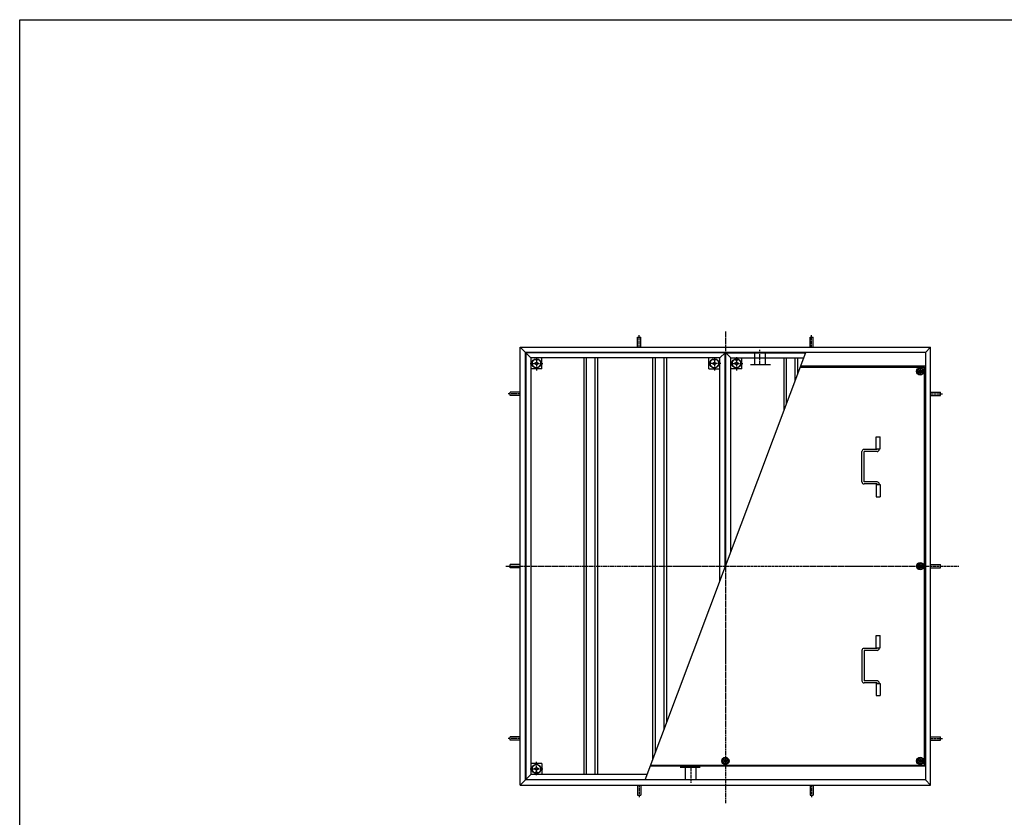
# Model space of a CAD drawing. Extents: x 75 to 5775, y 150 to 4200.
# Drawn here: x 75 to 2930, y 1886 to 4200 of the extents above; entities that cross this region are included whole.
import ezdxf

# ---------------------------------------------------------------- set-up
doc = ezdxf.new("R2010")
doc.units = 0
doc.header["$LTSCALE"] = 0.2
doc.linetypes.add('CENTER', pattern=[50.8, 31.75, -6.35, 6.35, -6.35])
doc.linetypes.add('HIDDEN', pattern=[9.525, 6.35, -3.175])
doc.layers.add('LAY-10', color=7, linetype='CONTINUOUS')
doc.layers.add('LAY-255', color=7, linetype='CONTINUOUS')

msp = doc.modelspace()

# ---------------------------------------------------------------- linework, layer by layer
at = {"layer": 'LAY-10', "color": 2, "linetype": 'CENTER'}
for p, q in [((1871.6, 3249.67), (1871.6, 3284.67)), ((2121.6, 3295.1), (2121.6, 1926.62)), ((2371.6, 3249.67), (2371.6, 3284.67)), ((2221.6, 3200.92), (2221.6, 3242.72)), ((1555.08, 3202.67), (1592.58, 3202.67)), ((1573.6, 3221.27), (1573.6, 3182.37)), ((2108.13, 3202.67), (2070.63, 3202.67)), ((2089.6, 3221.27), (2089.6, 3182.37)), ((2135.08, 3202.67), (2172.58, 3202.67)), ((2153.6, 3221.27), (2153.6, 3182.37)), ((2677.26, 3179.67), (2695.94, 3179.67)), ((2686.6, 3189.01), (2686.6, 3170.33)), ((1526.6, 3114.67), (1491.6, 3114.67)), ((2716.6, 3114.67), (2751.6, 3114.67)), ((1484.8, 2614.67), (2798.6, 2614.67)), ((2686.6, 2605.33), (2686.6, 2624.01)), ((1526.6, 2114.67), (1491.6, 2114.67)), ((2716.6, 2114.67), (2751.6, 2114.67)), ((2686.6, 2040.33), (2686.6, 2059.01)), ((1573.6, 2008.07), (1573.6, 2046.97)), ((2021.6, 2028.41), (2021.6, 1986.61)), ((2112.26, 2049.67), (2130.94, 2049.67)), ((2677.26, 2049.67), (2695.94, 2049.67)), ((1555.08, 2026.67), (1592.58, 2026.67)), ((1871.6, 1979.67), (1871.6, 1944.67)), ((2371.6, 1979.67), (2371.6, 1944.67))]:
    msp.add_line(p, q, dxfattribs=at)
at = {"layer": 'LAY-10', "color": 7, "linetype": 'CONTINUOUS'}
for p, q in [((1867.1, 3278.57), (1876.1, 3278.57)), ((1867.1, 3249.67), (1867.1, 3278.57)), ((1876.1, 3249.67), (1876.1, 3278.57)), ((2367.1, 3278.57), (2376.1, 3278.57)), ((2367.1, 3249.67), (2367.1, 3278.57)), ((2376.1, 3249.67), (2376.1, 3278.57)), ((1526.6, 3249.67), (1541.6, 3234.67)), ((1526.6, 3249.67), (2716.6, 3249.67)), ((1526.6, 1979.67), (1526.6, 3249.67)), ((2701.6, 3234.67), (1541.6, 3234.67)), ((1541.6, 1994.67), (1541.6, 3234.67)), ((2120.6, 3233.67), (1542.6, 3233.67)), ((1542.6, 3233.67), (1557.6, 3218.67)), ((1542.6, 3233.67), (1542.6, 1995.67)), ((1888.47, 1994.67), (2354.99, 3234.67)), ((2105.6, 3218.67), (2120.6, 3233.67)), ((2120.6, 2611.68), (2120.6, 3233.67)), ((2122.6, 3233.67), (2354.23, 3233.67)), ((2137.6, 3218.67), (2122.6, 3233.67)), ((2122.6, 2617), (2122.6, 3233.67)), ((2701.6, 3234.67), (2716.6, 3249.67)), ((2701.6, 3234.67), (2701.6, 1994.67)), ((2716.6, 1979.67), (2716.6, 3249.67)), ((2105.6, 3218.67), (1557.6, 3218.67)), ((1557.6, 3218.67), (1557.6, 2010.67)), ((1567.1, 3202.67), (1573.6, 3206.67)), ((1573.6, 3198.67), (1567.1, 3202.67)), ((1569.6, 3213.17), (1569.6, 3214.78)), ((1577.6, 3213.17), (1569.6, 3213.17)), ((1573.6, 3206.67), (1580.1, 3202.67)), ((1580.1, 3202.67), (1573.6, 3198.67)), ((1577.6, 3213.17), (1577.6, 3214.78)), ((1589.6, 3186.67), (1589.6, 3218.67)), ((1711.6, 2010.67), (1711.6, 3218.67)), ((1719.1, 2010.67), (1719.1, 3218.67)), ((1744.1, 2010.67), (1744.1, 3218.67)), ((1751.6, 2010.67), (1751.6, 3218.67)), ((1911.6, 2056.16), (1911.6, 3218.67)), ((1919.1, 2076.09), (1919.1, 3218.67)), ((1944.1, 2142.54), (1944.1, 3218.67)), ((1951.6, 2162.48), (1951.6, 3218.67)), ((2073.6, 3186.67), (2073.6, 3218.67)), ((2083.1, 3202.67), (2089.6, 3206.67)), ((2089.6, 3198.67), (2083.1, 3202.67)), ((2085.6, 3213.17), (2085.6, 3214.78)), ((2093.6, 3213.17), (2085.6, 3213.17)), ((2089.6, 3206.67), (2096.1, 3202.67)), ((2096.1, 3202.67), (2089.6, 3198.67)), ((2093.6, 3213.17), (2093.6, 3214.78)), ((2105.6, 2571.81), (2105.6, 3218.67)), ((2137.6, 3218.67), (2348.59, 3218.67)), ((2137.6, 2656.87), (2137.6, 3218.67)), ((2153.6, 3206.67), (2147.1, 3202.67)), ((2147.1, 3202.67), (2153.6, 3198.67)), ((2149.6, 3213.17), (2149.6, 3214.78)), ((2149.6, 3213.17), (2157.6, 3213.17)), ((2160.1, 3202.67), (2153.6, 3206.67)), ((2153.6, 3198.67), (2160.1, 3202.67)), ((2157.6, 3213.17), (2157.6, 3214.78)), ((2169.6, 3186.67), (2169.6, 3218.67)), ((2291.6, 3066.2), (2291.6, 3218.67)), ((2299.1, 3086.13), (2299.1, 3218.67)), ((2324.1, 3152.58), (2324.1, 3218.67)), ((2331.6, 3173.52), (2331.6, 3218.67)), ((1589.6, 3186.67), (1557.6, 3186.67)), ((2073.6, 3186.67), (2105.6, 3186.67)), ((2169.6, 3186.67), (2137.6, 3186.67)), ((2338.81, 3191.67), (2698.6, 3191.67)), ((2701.6, 3194.67), (2339.94, 3194.67)), ((2686.6, 3189.67), (2677.94, 3184.67)), ((2677.94, 3184.67), (2677.94, 3174.67)), ((2677.94, 3174.67), (2686.6, 3169.67)), ((2695.26, 3184.67), (2686.6, 3189.67)), ((2686.6, 3169.67), (2695.26, 3174.67)), ((2695.26, 3174.67), (2695.26, 3184.67)), ((2698.6, 2037.67), (2698.6, 3191.67)), ((1497.71, 3110.17), (1497.71, 3119.17)), ((1526.6, 3119.17), (1497.71, 3119.17)), ((2716.6, 3119.17), (2745.5, 3119.17)), ((2745.5, 3110.17), (2745.5, 3119.17)), ((1526.6, 3110.17), (1497.71, 3110.17)), ((2716.6, 3110.17), (2745.5, 3110.17)), ((2558.6, 2990.17), (2570.6, 2990.17)), ((2558.6, 2955.17), (2558.6, 2990.17)), ((2570.6, 2955.17), (2570.6, 2990.17)), ((2517.75, 2859.17), (2517.75, 2947.17)), ((2561.75, 2953.17), (2523.75, 2953.17)), ((2561.75, 2947.17), (2523.75, 2947.17)), ((2523.75, 2859.17), (2523.75, 2947.17)), ((2558.6, 2955.17), (2570.6, 2955.17)), ((2561.75, 2955.17), (2561.75, 2953.17)), ((2567.75, 2953.17), (2567.75, 2955.17)), ((2561.75, 2859.17), (2523.75, 2859.17)), ((2561.75, 2853.17), (2523.75, 2853.17)), ((2558.6, 2851.17), (2570.6, 2851.17)), ((2558.6, 2851.17), (2558.6, 2816.17)), ((2561.75, 2851.17), (2561.75, 2853.17)), ((2567.75, 2853.17), (2567.75, 2851.17)), ((2570.6, 2851.17), (2570.6, 2816.17)), ((2558.6, 2816.17), (2570.6, 2816.17)), ((1497.71, 2610.17), (1497.71, 2619.17)), ((1526.6, 2619.17), (1497.71, 2619.17)), ((1526.6, 2610.17), (1497.71, 2610.17)), ((2677.94, 2619.67), (2686.6, 2624.67)), ((2677.94, 2609.67), (2677.94, 2619.67)), ((2686.6, 2604.67), (2677.94, 2609.67)), ((2686.6, 2624.67), (2695.26, 2619.67)), ((2695.26, 2609.67), (2686.6, 2604.67)), ((2695.26, 2619.67), (2695.26, 2609.67)), ((2716.6, 2619.17), (2745.5, 2619.17)), ((2716.6, 2610.17), (2745.5, 2610.17)), ((2745.5, 2610.17), (2745.5, 2619.17)), ((2558.6, 2413.17), (2570.6, 2413.17)), ((2558.6, 2378.17), (2558.6, 2413.17)), ((2570.6, 2378.17), (2570.6, 2413.17)), ((2517.75, 2370.17), (2517.75, 2282.17)), ((2561.75, 2376.17), (2523.75, 2376.17)), ((2561.75, 2370.17), (2523.75, 2370.17)), ((2523.75, 2370.17), (2523.75, 2282.17)), ((2558.6, 2378.17), (2570.6, 2378.17)), ((2561.75, 2378.17), (2561.75, 2376.17)), ((2567.75, 2376.17), (2567.75, 2378.17)), ((2561.75, 2282.17), (2523.75, 2282.17)), ((2561.75, 2276.17), (2523.75, 2276.17)), ((2558.6, 2274.17), (2570.6, 2274.17)), ((2558.6, 2274.17), (2558.6, 2239.17)), ((2561.75, 2274.17), (2561.75, 2276.17)), ((2567.75, 2276.17), (2567.75, 2274.17)), ((2570.6, 2274.17), (2570.6, 2239.17)), ((2558.6, 2239.17), (2570.6, 2239.17)), ((1497.71, 2110.17), (1497.71, 2119.17)), ((1526.6, 2119.17), (1497.71, 2119.17)), ((2716.6, 2119.17), (2745.5, 2119.17)), ((2745.5, 2110.17), (2745.5, 2119.17)), ((1526.6, 2110.17), (1497.71, 2110.17)), ((2716.6, 2110.17), (2745.5, 2110.17)), ((2112.94, 2054.67), (2121.6, 2059.67)), ((2121.6, 2059.67), (2130.26, 2054.67)), ((2677.94, 2054.67), (2686.6, 2059.67)), ((2686.6, 2059.67), (2695.26, 2054.67)), ((1589.6, 2042.67), (1557.6, 2042.67)), ((1573.6, 2030.67), (1567.1, 2026.67)), ((1580.1, 2026.67), (1573.6, 2030.67)), ((1589.6, 2042.67), (1589.6, 2010.67)), ((2701.6, 2034.67), (1903.52, 2034.67)), ((1904.65, 2037.67), (2698.6, 2037.67)), ((2112.94, 2044.67), (2112.94, 2054.67)), ((2121.6, 2039.67), (2112.94, 2044.67)), ((2130.26, 2044.67), (2121.6, 2039.67)), ((2130.26, 2054.67), (2130.26, 2044.67)), ((2677.94, 2044.67), (2677.94, 2054.67)), ((2686.6, 2039.67), (2677.94, 2044.67)), ((2695.26, 2044.67), (2686.6, 2039.67)), ((2695.26, 2054.67), (2695.26, 2044.67)), ((1542.6, 1995.67), (1557.6, 2010.67)), ((1894.87, 2010.67), (1557.6, 2010.67)), ((1567.1, 2026.67), (1573.6, 2022.67)), ((1577.6, 2016.17), (1569.6, 2016.17)), ((1569.6, 2016.17), (1569.6, 2014.56)), ((1573.6, 2022.67), (1580.1, 2026.67)), ((1577.6, 2016.17), (1577.6, 2014.56)), ((1526.6, 1979.67), (1541.6, 1994.67)), ((1526.6, 1979.67), (2716.6, 1979.67)), ((2701.6, 1994.67), (1541.6, 1994.67)), ((1542.6, 1995.67), (1889.22, 1995.67)), ((1867.1, 1979.67), (1867.1, 1950.77)), ((1876.1, 1979.67), (1876.1, 1950.77)), ((2367.1, 1979.67), (2367.1, 1950.77)), ((2376.1, 1979.67), (2376.1, 1950.77)), ((2701.6, 1994.67), (2716.6, 1979.67)), ((1867.1, 1950.77), (1876.1, 1950.77)), ((2367.1, 1950.77), (2376.1, 1950.77))]:
    msp.add_line(p, q, dxfattribs=at)
at = {"layer": 'LAY-10', "color": 7, "linetype": 'HIDDEN'}
for p, q in [((2206.1, 3233.87), (2206.1, 3197.87)), ((2237.1, 3233.87), (2206.1, 3233.87)), ((2237.1, 3233.87), (2237.1, 3197.98)), ((2252.8, 3198.87), (2194.8, 3198.87)), ((1990.4, 2031.47), (2048.4, 2031.47)), ((2006.1, 1995.47), (2006.1, 2031.36)), ((2037.1, 1995.47), (2037.1, 2031.47)), ((2006.1, 1995.47), (2037.1, 1995.47))]:
    msp.add_line(p, q, dxfattribs=at)
at = {"layer": 'LAY-10', "color": 7, "linetype": 'CONTINUOUS'}
for centre, radius in [((1573.6, 3202.67), 13), ((2089.6, 3202.67), 13), ((2153.6, 3202.67), 13), ((2686.6, 3179.67), 10.5), ((2686.6, 3179.67), 8.66), ((2686.6, 3179.67), 5), ((2686.6, 3179.67), 4), ((2686.6, 2614.67), 10.5), ((2686.6, 2614.67), 8.66), ((2686.6, 2614.67), 5), ((2686.6, 2614.67), 4), ((2121.6, 2049.67), 10.5), ((2121.6, 2049.67), 8.66), ((2686.6, 2049.67), 10.5), ((2686.6, 2049.67), 8.66), ((1573.6, 2026.67), 13), ((2121.6, 2049.67), 5), ((2121.6, 2049.67), 4), ((2686.6, 2049.67), 5), ((2686.6, 2049.67), 4)]:
    msp.add_circle(centre, radius, dxfattribs=at)
for centre, radius, start, end in [((1573.6, 3202.67), 12.75, 108.28389, 71.71611), ((2089.6, 3202.67), 12.75, 108.28389, 71.71611), ((2153.6, 3202.67), 12.75, 108.28389, 71.71611), ((2523.75, 2947.17), 6, 90, 180), ((2561.75, 2953.17), 6, 270, 0), ((2523.75, 2859.17), 6, 180, 270), ((2561.75, 2853.17), 6, 0, 90), ((2523.75, 2370.17), 6, 90, 180), ((2561.75, 2376.17), 6, 270, 0), ((2523.75, 2282.17), 6, 180, 270), ((2561.75, 2276.17), 6, 0, 90), ((1573.6, 2026.67), 12.75, 288.28389, 251.71611)]:
    msp.add_arc(centre, radius, start, end, dxfattribs=at)
at = {"layer": 'LAY-255', "color": 7, "linetype": 'CONTINUOUS'}
for p, q in [((75, 4200), (5775, 4200)), ((75, 150), (75, 4200))]:
    msp.add_line(p, q, dxfattribs=at)

doc.saveas('drawing.dxf')
